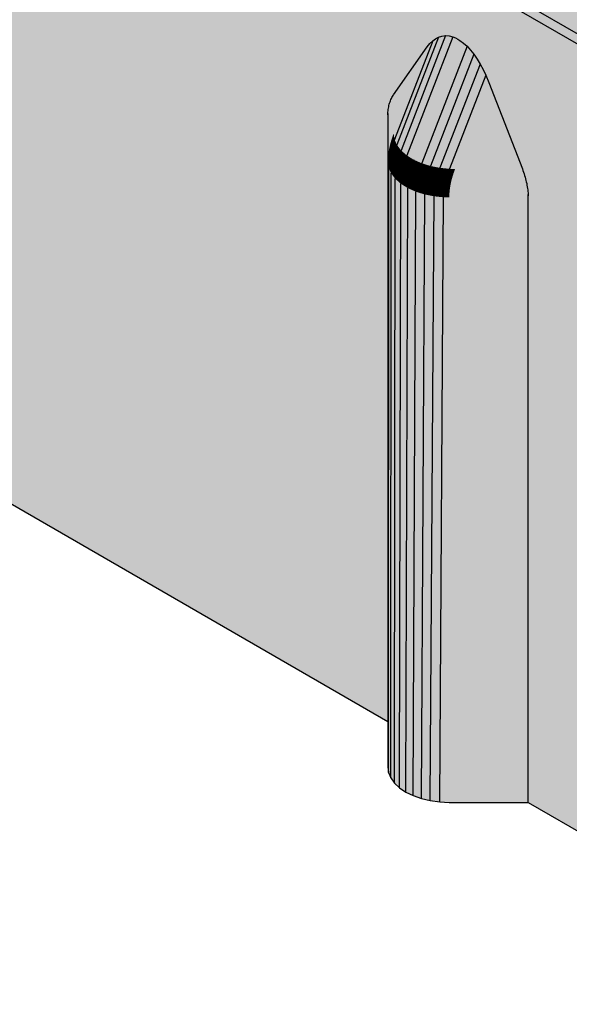
# Model space of a CAD drawing. Units: metres. Extents: x -0.12 to 2.62, y -0.55 to 1.51.
# Drawn here: x 2.23 to 2.27, y -0.14 to -0.06 of the extents above; entities that cross this region are included whole.
import ezdxf

# ---------------------------------------------------------------- set-up
doc = ezdxf.new("R2010")
doc.units = ezdxf.units.M
doc.linetypes.add('AUSGEZOGEN', pattern=[0])
doc.layers.add('Standard', color=7, linetype='AUSGEZOGEN', lineweight=13)

msp = doc.modelspace()

# ---------------------------------------------------------------- hatches: boundary and pattern name
at = {"layer": 'Standard', "linetype": 'AUSGEZOGEN', "lineweight": 35, "transparency": 33554687}
h = msp.add_hatch(color=8, dxfattribs=at)
h.paths.add_polyline_path([(2.297902, -0.075975), (2.29857, -0.076298), (2.299325, -0.07655), (2.300144, -0.076722), (2.301002, -0.076809), (2.301874, -0.076809), (2.302732, -0.076722), (2.303551, -0.07655), (2.304306, -0.076298), (2.304973, -0.075975), (2.399726, -0.021269), (2.400286, -0.020884), (2.400722, -0.020448), (2.40102, -0.019975), (2.401171, -0.01948), (2.401171, -0.018977), (2.40102, -0.018481), (2.400722, -0.018008), (2.400286, -0.017572), (2.399726, -0.017187), (2.269618, 0.057931), (2.26895, 0.058254), (2.268195, 0.058506), (2.267377, 0.058678), (2.266518, 0.058765), (2.265647, 0.058765), (2.264788, 0.058678), (2.263969, 0.058506), (2.263214, 0.058254), (2.262547, 0.057931), (2.167795, 0.003226), (2.167234, 0.00284), (2.166799, 0.002404), (2.1665, 0.001931), (2.166349, 0.001436), (2.166349, 0.000933), (2.1665, 0.000437), (2.166799, -0.000036), (2.167234, -0.000471), (2.167795, -0.000857)])
h.paths.add_polyline_path([(2.304228, -0.07556), (2.30369, -0.075785), (2.303138, -0.075962), (2.302577, -0.076089), (2.302009, -0.076166), (2.301438, -0.076191), (2.300866, -0.076166), (2.300298, -0.076089), (2.299737, -0.075962), (2.299185, -0.075785), (2.298647, -0.07556), (2.298125, -0.075287), (2.168986, -0.000728), (2.168513, -0.000427), (2.168123, -0.000116), (2.167816, 0.000202), (2.167596, 0.000526), (2.167464, 0.000854), (2.167419, 0.001184), (2.167464, 0.001514), (2.167596, 0.001842), (2.167816, 0.002166), (2.168123, 0.002485), (2.168513, 0.002796), (2.168986, 0.003097), (2.262769, 0.057243), (2.263292, 0.057516), (2.26383, 0.057741), (2.264382, 0.057918), (2.264943, 0.058045), (2.265511, 0.058122), (2.266082, 0.058147), (2.266654, 0.058122), (2.267222, 0.058045), (2.267783, 0.057918), (2.268335, 0.057741), (2.268873, 0.057516), (2.269395, 0.057243), (2.398534, -0.017315), (2.399007, -0.017617), (2.399397, -0.017928), (2.399704, -0.018246), (2.399924, -0.01857), (2.400056, -0.018898), (2.400101, -0.019228), (2.400056, -0.019558), (2.399924, -0.019886), (2.399704, -0.02021), (2.399397, -0.020528), (2.399007, -0.020839), (2.398534, -0.021141), (2.304751, -0.075287)], flags=16)
for points in [[(2.298125, -0.075287), (2.298125, -0.072347), (2.171815, 0.000578), (2.168986, -0.000728)], [(2.297902, -0.139988), (2.297902, -0.075975), (2.167795, -0.000857), (2.167795, -0.005617), (2.223047, -0.037517), (2.223607, -0.037902), (2.224043, -0.038338), (2.224341, -0.038811), (2.224492, -0.039306), (2.224492, -0.03981), (2.224492, -0.097605), (2.258042, -0.116975), (2.258042, -0.071469), (2.258042, -0.067766), (2.258043, -0.067647), (2.258048, -0.067532), (2.258055, -0.067418), (2.258066, -0.067306), (2.258079, -0.067196), (2.258095, -0.067088), (2.258115, -0.066983), (2.258137, -0.06688), (2.258162, -0.066779), (2.25819, -0.066681), (2.258221, -0.066586), (2.258255, -0.066493), (2.258292, -0.066403), (2.258331, -0.066316), (2.258373, -0.066232), (2.258418, -0.066151), (2.258465, -0.066073), (2.258516, -0.065998), (2.261249, -0.062109), (2.261461, -0.061841), (2.261698, -0.061609), (2.261924, -0.061443), (2.262173, -0.061313), (2.262444, -0.061228), (2.262738, -0.061193), (2.263026, -0.061214), (2.263326, -0.061288), (2.263536, -0.061372), (2.263749, -0.061482), (2.26391, -0.061582), (2.264202, -0.061802), (2.264488, -0.062065), (2.264771, -0.062374), (2.265039, -0.062714), (2.265305, -0.063102), (2.265549, -0.063506), (2.265789, -0.063956), (2.266007, -0.064415), (2.266249, -0.064996), (2.268982, -0.072041), (2.269033, -0.072174), (2.26908, -0.072307), (2.269125, -0.072439), (2.269167, -0.072572), (2.269206, -0.072705), (2.269243, -0.072837), (2.269277, -0.072968), (2.269307, -0.073099), (2.269336, -0.07323), (2.269361, -0.073359), (2.269383, -0.073488), (2.269402, -0.073616), (2.269419, -0.073743), (2.269432, -0.073868), (2.269443, -0.073992), (2.26945, -0.074115), (2.269456, -0.074236), (2.269456, -0.074356), (2.269456, -0.123565), (2.275712, -0.127176), (2.275712, -0.08168), (2.275712, -0.077977), (2.275713, -0.077858), (2.275718, -0.077743), (2.275725, -0.077629), (2.275736, -0.077516), (2.275749, -0.077406), (2.275766, -0.077299), (2.275785, -0.077193), (2.275807, -0.07709), (2.275832, -0.07699), (2.27586, -0.076891), (2.275891, -0.076796), (2.275925, -0.076703), (2.275962, -0.076614), (2.276001, -0.076527), (2.276043, -0.076443), (2.276088, -0.076362), (2.276135, -0.076284), (2.276186, -0.076209), (2.278919, -0.07232), (2.279131, -0.072051), (2.279368, -0.071819), (2.279594, -0.071654), (2.279843, -0.071524), (2.280114, -0.071438), (2.280408, -0.071404), (2.280696, -0.071424), (2.280996, -0.071499), (2.281206, -0.071582), (2.281419, -0.071692), (2.28158, -0.071792), (2.281872, -0.072012), (2.282158, -0.072275), (2.282441, -0.072585), (2.282709, -0.072924), (2.282975, -0.073312), (2.283219, -0.073717), (2.283459, -0.074167), (2.283677, -0.074626), (2.283919, -0.075207), (2.286652, -0.082252), (2.286703, -0.082385), (2.28675, -0.082517), (2.286795, -0.08265), (2.286837, -0.082783), (2.286876, -0.082915), (2.286913, -0.083047), (2.286947, -0.083179), (2.286978, -0.08331), (2.287006, -0.08344), (2.287031, -0.08357), (2.287053, -0.083699), (2.287072, -0.083827), (2.287089, -0.083953), (2.287102, -0.084079), (2.287113, -0.084203), (2.28712, -0.084326), (2.287126, -0.084447), (2.287126, -0.084567), (2.287126, -0.133766)]]:
    msp.add_hatch(color=8, dxfattribs=at).paths.add_polyline_path(points)
at = {"layer": 'Standard', "linetype": 'AUSGEZOGEN', "lineweight": 13, "transparency": 33554687}
for points in [[(2.258585, -0.069633), (2.261698, -0.061609), (2.261461, -0.061841)], [(2.261698, -0.061609), (2.258585, -0.069633), (2.258775, -0.070072)], [(2.258775, -0.070072), (2.262173, -0.061313), (2.261924, -0.061443)], [(2.262173, -0.061313), (2.258775, -0.070072), (2.259117, -0.070527)], [(2.258775, -0.070072), (2.261924, -0.061443), (2.261698, -0.061609)], [(2.259117, -0.070527), (2.262738, -0.061193), (2.262444, -0.061228)], [(2.262738, -0.061193), (2.259117, -0.070527), (2.259582, -0.070937)], [(2.259117, -0.070527), (2.262444, -0.061228), (2.262173, -0.061313)], [(2.259582, -0.070937), (2.263026, -0.061214), (2.262738, -0.061193)], [(2.259582, -0.070937), (2.263326, -0.061288), (2.263026, -0.061214)], [(2.263326, -0.061288), (2.259582, -0.070937), (2.260144, -0.071286)], [(2.260144, -0.071286), (2.263536, -0.061372), (2.263326, -0.061288)], [(2.260144, -0.071286), (2.263749, -0.061482), (2.263536, -0.061372)], [(2.260144, -0.071286), (2.26391, -0.061582), (2.263749, -0.061482)], [(2.264202, -0.061802), (2.26391, -0.061582), (2.260144, -0.071286)], [(2.258516, -0.065998), (2.258516, -0.069154), (2.261249, -0.062109)], [(2.261249, -0.062109), (2.258516, -0.069154), (2.258585, -0.069633)], [(2.258585, -0.069633), (2.261461, -0.061841), (2.261249, -0.062109)], [(2.264488, -0.062065), (2.264202, -0.061802), (2.260144, -0.071286)], [(2.260144, -0.071286), (2.260797, -0.071577), (2.264488, -0.062065)], [(2.264771, -0.062374), (2.264488, -0.062065), (2.260797, -0.071577)], [(2.265039, -0.062714), (2.264771, -0.062374), (2.260797, -0.071577)], [(2.260797, -0.071577), (2.261513, -0.0718), (2.265039, -0.062714)], [(2.265305, -0.063102), (2.265039, -0.062714), (2.261513, -0.0718)], [(2.265549, -0.063506), (2.265305, -0.063102), (2.261513, -0.0718)], [(2.261513, -0.0718), (2.262272, -0.071951), (2.265549, -0.063506)], [(2.265789, -0.063956), (2.265549, -0.063506), (2.262272, -0.071951)], [(2.266007, -0.064415), (2.265789, -0.063956), (2.262272, -0.071951)], [(2.262272, -0.071951), (2.263053, -0.072029), (2.266007, -0.064415)], [(2.266007, -0.064415), (2.263053, -0.072029), (2.263516, -0.072041), (2.266249, -0.064996)], [(2.266249, -0.064996), (2.263516, -0.072041), (2.268982, -0.072041)], [(2.258255, -0.066493), (2.258255, -0.06995), (2.258292, -0.069818), (2.258292, -0.066403)], [(2.258292, -0.066403), (2.258292, -0.069818), (2.258331, -0.069685), (2.258331, -0.066316)], [(2.258331, -0.066316), (2.258331, -0.069685), (2.258373, -0.069553), (2.258373, -0.066232)], [(2.258373, -0.066232), (2.258373, -0.069553), (2.258418, -0.06942), (2.258418, -0.066151)], [(2.258418, -0.066151), (2.258418, -0.06942), (2.258465, -0.069287), (2.258465, -0.066073)], [(2.258465, -0.066073), (2.258465, -0.069287), (2.258516, -0.069154), (2.258516, -0.065998)], [(2.258066, -0.067306), (2.258066, -0.070982), (2.258079, -0.070856), (2.258079, -0.067196)], [(2.258079, -0.067196), (2.258079, -0.070856), (2.258095, -0.070729), (2.258095, -0.067088)], [(2.258095, -0.067088), (2.258095, -0.070729), (2.258115, -0.070602), (2.258115, -0.066983)], [(2.258115, -0.066983), (2.258115, -0.070602), (2.258137, -0.070473), (2.258137, -0.06688)], [(2.258137, -0.06688), (2.258137, -0.070473), (2.258162, -0.070343), (2.258162, -0.066779)], [(2.258162, -0.066779), (2.258162, -0.070343), (2.25819, -0.070213), (2.25819, -0.066681)], [(2.25819, -0.066681), (2.25819, -0.070213), (2.258221, -0.070081), (2.258221, -0.066586)], [(2.258221, -0.066586), (2.258221, -0.070081), (2.258255, -0.06995), (2.258255, -0.066493)], [(2.258043, -0.07135), (2.258043, -0.067647), (2.258042, -0.067766), (2.258042, -0.071469)], [(2.258043, -0.067647), (2.258043, -0.07135), (2.258048, -0.071228), (2.258048, -0.067532)], [(2.258048, -0.067532), (2.258048, -0.071228), (2.258055, -0.071106), (2.258055, -0.067418)], [(2.258055, -0.067418), (2.258055, -0.071106), (2.258066, -0.070982), (2.258066, -0.067306)], [(2.2584, -0.070164), (2.258442, -0.070031), (2.258373, -0.069553), (2.258331, -0.069685)], [(2.258442, -0.070031), (2.258487, -0.069899), (2.258418, -0.06942), (2.258373, -0.069553)], [(2.258487, -0.069899), (2.258535, -0.069766), (2.258465, -0.069287), (2.258418, -0.06942)], [(2.258535, -0.069766), (2.258585, -0.069633), (2.258516, -0.069154), (2.258465, -0.069287)], [(2.258724, -0.070204), (2.258775, -0.070072), (2.258585, -0.069633), (2.258535, -0.069766)], [(2.258184, -0.07108), (2.258206, -0.070952), (2.258137, -0.070473), (2.258115, -0.070602)], [(2.258206, -0.070952), (2.258232, -0.070822), (2.258162, -0.070343), (2.258137, -0.070473)], [(2.258232, -0.070822), (2.25826, -0.070691), (2.25819, -0.070213), (2.258162, -0.070343)], [(2.25826, -0.070691), (2.258291, -0.07056), (2.258221, -0.070081), (2.25819, -0.070213)], [(2.258291, -0.07056), (2.258324, -0.070429), (2.258255, -0.06995), (2.258221, -0.070081)], [(2.258324, -0.070429), (2.258361, -0.070297), (2.258292, -0.069818), (2.258255, -0.06995)], [(2.25848, -0.070999), (2.258514, -0.070867), (2.258324, -0.070429), (2.258291, -0.07056)], [(2.258361, -0.070297), (2.2584, -0.070164), (2.258331, -0.069685), (2.258292, -0.069818)], [(2.258514, -0.070867), (2.258551, -0.070735), (2.258361, -0.070297), (2.258324, -0.070429)], [(2.258551, -0.070735), (2.25859, -0.070603), (2.2584, -0.070164), (2.258361, -0.070297)], [(2.25859, -0.070603), (2.258632, -0.07047), (2.258442, -0.070031), (2.2584, -0.070164)], [(2.258632, -0.07047), (2.258677, -0.070337), (2.258487, -0.069899), (2.258442, -0.070031)], [(2.258677, -0.070337), (2.258724, -0.070204), (2.258535, -0.069766), (2.258487, -0.069899)], [(2.258932, -0.071058), (2.258974, -0.070925), (2.258632, -0.07047), (2.25859, -0.070603)], [(2.258974, -0.070925), (2.259019, -0.070792), (2.258677, -0.070337), (2.258632, -0.07047)], [(2.259019, -0.070792), (2.259067, -0.07066), (2.258724, -0.070204), (2.258677, -0.070337)], [(2.259067, -0.07066), (2.259117, -0.070527), (2.258775, -0.070072), (2.258724, -0.070204)], [(2.258113, -0.071828), (2.258117, -0.071707), (2.258048, -0.071228), (2.258043, -0.07135)], [(2.258117, -0.071707), (2.258125, -0.071584), (2.258055, -0.071106), (2.258048, -0.071228)], [(2.258125, -0.071584), (2.258135, -0.07146), (2.258066, -0.070982), (2.258055, -0.071106)], [(2.258135, -0.07146), (2.258148, -0.071335), (2.258079, -0.070856), (2.258066, -0.070982)], [(2.258148, -0.071335), (2.258165, -0.071208), (2.258095, -0.070729), (2.258079, -0.070856)], [(2.258165, -0.071208), (2.258184, -0.07108), (2.258115, -0.070602), (2.258095, -0.070729)], [(2.258338, -0.071773), (2.258355, -0.071647), (2.258165, -0.071208), (2.258148, -0.071335)], [(2.258355, -0.071647), (2.258374, -0.071519), (2.258184, -0.07108), (2.258165, -0.071208)], [(2.258374, -0.071519), (2.258396, -0.07139), (2.258206, -0.070952), (2.258184, -0.07108)], [(2.258396, -0.07139), (2.258421, -0.07126), (2.258232, -0.070822), (2.258206, -0.070952)], [(2.258421, -0.07126), (2.258449, -0.07113), (2.25826, -0.070691), (2.258232, -0.070822)], [(2.258449, -0.07113), (2.25848, -0.070999), (2.258291, -0.07056), (2.25826, -0.070691)], [(2.258738, -0.071845), (2.258764, -0.071716), (2.258421, -0.07126), (2.258396, -0.07139)], [(2.258764, -0.071716), (2.258792, -0.071585), (2.258449, -0.07113), (2.258421, -0.07126)], [(2.258792, -0.071585), (2.258823, -0.071454), (2.25848, -0.070999), (2.258449, -0.07113)], [(2.258823, -0.071454), (2.258856, -0.071322), (2.258514, -0.070867), (2.25848, -0.070999)], [(2.258856, -0.071322), (2.258893, -0.07119), (2.258551, -0.070735), (2.258514, -0.070867)], [(2.258893, -0.07119), (2.258932, -0.071058), (2.25859, -0.070603), (2.258551, -0.070735)], [(2.259322, -0.071732), (2.259358, -0.0716), (2.258893, -0.07119), (2.258856, -0.071322)], [(2.259358, -0.0716), (2.259398, -0.071468), (2.258932, -0.071058), (2.258893, -0.07119)], [(2.259398, -0.071468), (2.25944, -0.071335), (2.258974, -0.070925), (2.258932, -0.071058)], [(2.25944, -0.071335), (2.259485, -0.071202), (2.259019, -0.070792), (2.258974, -0.070925)], [(2.259485, -0.071202), (2.259532, -0.07107), (2.259067, -0.07066), (2.259019, -0.070792)], [(2.259532, -0.07107), (2.259582, -0.070937), (2.259117, -0.070527), (2.259067, -0.07066)], [(2.260002, -0.071685), (2.260047, -0.071552), (2.259485, -0.071202), (2.25944, -0.071335)], [(2.260047, -0.071552), (2.260094, -0.071419), (2.259532, -0.07107), (2.259485, -0.071202)], [(2.260094, -0.071419), (2.260144, -0.071286), (2.259582, -0.070937), (2.259532, -0.07107)], [(2.258113, -0.071828), (2.258043, -0.07135), (2.258042, -0.071469), (2.258111, -0.071948)], [(2.258042, -0.120678), (2.258103, -0.121129), (2.258111, -0.071948), (2.258076, -0.071709), (2.258042, -0.071469)], [(2.258103, -0.121129), (2.258287, -0.12157), (2.258301, -0.072386), (2.258206, -0.072167), (2.258111, -0.071948)], [(2.258302, -0.072267), (2.258113, -0.071828), (2.258111, -0.071948), (2.258301, -0.072386)], [(2.258302, -0.072267), (2.258307, -0.072146), (2.258117, -0.071707), (2.258113, -0.071828)], [(2.258307, -0.072146), (2.258314, -0.072023), (2.258125, -0.071584), (2.258117, -0.071707)], [(2.258314, -0.072023), (2.258325, -0.071899), (2.258135, -0.07146), (2.258125, -0.071584)], [(2.258325, -0.071899), (2.258338, -0.071773), (2.258148, -0.071335), (2.258135, -0.07146)], [(2.258649, -0.072601), (2.258657, -0.072478), (2.258314, -0.072023), (2.258307, -0.072146)], [(2.258657, -0.072478), (2.258667, -0.072354), (2.258325, -0.071899), (2.258314, -0.072023)], [(2.258667, -0.072354), (2.25868, -0.072229), (2.258338, -0.071773), (2.258325, -0.071899)], [(2.25868, -0.072229), (2.258697, -0.072102), (2.258355, -0.071647), (2.258338, -0.071773)], [(2.258697, -0.072102), (2.258716, -0.071974), (2.258374, -0.071519), (2.258355, -0.071647)], [(2.258716, -0.071974), (2.258738, -0.071845), (2.258396, -0.07139), (2.258374, -0.071519)], [(2.259162, -0.072512), (2.259182, -0.072384), (2.258716, -0.071974), (2.258697, -0.072102)], [(2.259182, -0.072384), (2.259204, -0.072255), (2.258738, -0.071845), (2.258716, -0.071974)], [(2.259204, -0.072255), (2.259229, -0.072125), (2.258764, -0.071716), (2.258738, -0.071845)], [(2.259229, -0.072125), (2.259257, -0.071995), (2.258792, -0.071585), (2.258764, -0.071716)], [(2.259257, -0.071995), (2.259288, -0.071864), (2.258823, -0.071454), (2.258792, -0.071585)], [(2.259288, -0.071864), (2.259322, -0.071732), (2.258856, -0.071322), (2.258823, -0.071454)], [(2.259791, -0.072475), (2.259819, -0.072345), (2.259257, -0.071995), (2.259229, -0.072125)], [(2.259819, -0.072345), (2.25985, -0.072213), (2.259288, -0.071864), (2.259257, -0.071995)], [(2.25985, -0.072213), (2.259884, -0.072082), (2.259322, -0.071732), (2.259288, -0.071864)], [(2.259884, -0.072082), (2.25992, -0.07195), (2.259358, -0.0716), (2.259322, -0.071732)], [(2.25992, -0.07195), (2.25996, -0.071817), (2.259398, -0.071468), (2.259358, -0.0716)], [(2.25996, -0.071817), (2.260002, -0.071685), (2.25944, -0.071335), (2.259398, -0.071468)], [(2.260537, -0.072373), (2.260573, -0.072241), (2.25992, -0.07195), (2.259884, -0.072082)], [(2.260573, -0.072241), (2.260612, -0.072108), (2.25996, -0.071817), (2.25992, -0.07195)], [(2.260612, -0.072108), (2.260655, -0.071975), (2.260002, -0.071685), (2.25996, -0.071817)], [(2.260655, -0.071975), (2.260699, -0.071843), (2.260047, -0.071552), (2.260002, -0.071685)], [(2.260699, -0.071843), (2.260747, -0.07171), (2.260094, -0.071419), (2.260047, -0.071552)], [(2.260747, -0.07171), (2.260797, -0.071577), (2.260144, -0.071286), (2.260094, -0.071419)], [(2.261329, -0.072331), (2.261371, -0.072198), (2.260655, -0.071975), (2.260612, -0.072108)], [(2.261371, -0.072198), (2.261416, -0.072065), (2.260699, -0.071843), (2.260655, -0.071975)], [(2.261416, -0.072065), (2.261463, -0.071932), (2.260747, -0.07171), (2.260699, -0.071843)], [(2.261463, -0.071932), (2.261513, -0.0718), (2.260797, -0.071577), (2.260747, -0.07171)], [(2.26213, -0.072349), (2.262175, -0.072216), (2.261416, -0.072065), (2.261371, -0.072198)], [(2.262175, -0.072216), (2.262222, -0.072083), (2.261463, -0.071932), (2.261416, -0.072065)], [(2.262222, -0.072083), (2.262272, -0.071951), (2.261513, -0.0718), (2.261463, -0.071932)], [(2.263003, -0.072161), (2.263053, -0.072029), (2.262272, -0.071951), (2.262222, -0.072083)], [(2.263465, -0.072174), (2.263516, -0.072041), (2.263053, -0.072029), (2.263003, -0.072161)], [(2.268982, -0.072041), (2.263516, -0.072041), (2.263465, -0.072174), (2.269033, -0.072174)], [(2.258301, -0.072386), (2.258287, -0.12157), (2.258587, -0.121988)], [(2.258645, -0.072722), (2.258302, -0.072267), (2.258301, -0.072386), (2.258643, -0.072842)], [(2.258587, -0.121988), (2.258643, -0.072842), (2.258301, -0.072386)], [(2.258645, -0.072722), (2.258649, -0.072601), (2.258307, -0.072146), (2.258302, -0.072267)], [(2.258643, -0.072842), (2.258587, -0.121988), (2.258997, -0.122375)], [(2.25911, -0.073132), (2.258645, -0.072722), (2.258643, -0.072842), (2.259109, -0.073252)], [(2.258997, -0.122375), (2.259109, -0.073252), (2.258643, -0.072842)], [(2.25911, -0.073132), (2.259115, -0.073011), (2.258649, -0.072601), (2.258645, -0.072722)], [(2.259115, -0.073011), (2.259122, -0.072888), (2.258657, -0.072478), (2.258649, -0.072601)], [(2.259122, -0.072888), (2.259133, -0.072764), (2.258667, -0.072354), (2.258657, -0.072478)], [(2.259133, -0.072764), (2.259146, -0.072638), (2.25868, -0.072229), (2.258667, -0.072354)], [(2.259146, -0.072638), (2.259162, -0.072512), (2.258697, -0.072102), (2.25868, -0.072229)], [(2.259684, -0.073238), (2.259695, -0.073113), (2.259133, -0.072764), (2.259122, -0.072888)], [(2.259695, -0.073113), (2.259708, -0.072988), (2.259146, -0.072638), (2.259133, -0.072764)], [(2.259708, -0.072988), (2.259724, -0.072861), (2.259162, -0.072512), (2.259146, -0.072638)], [(2.259724, -0.072861), (2.259744, -0.072733), (2.259182, -0.072384), (2.259162, -0.072512)], [(2.259744, -0.072733), (2.259766, -0.072605), (2.259204, -0.072255), (2.259182, -0.072384)], [(2.259766, -0.072605), (2.259791, -0.072475), (2.259229, -0.072125), (2.259204, -0.072255)], [(2.260361, -0.073279), (2.260377, -0.073152), (2.259724, -0.072861), (2.259708, -0.072988)], [(2.260377, -0.073152), (2.260396, -0.073024), (2.259744, -0.072733), (2.259724, -0.072861)], [(2.260396, -0.073024), (2.260419, -0.072896), (2.259766, -0.072605), (2.259744, -0.072733)], [(2.260419, -0.072896), (2.260444, -0.072766), (2.259791, -0.072475), (2.259766, -0.072605)], [(2.260444, -0.072766), (2.260472, -0.072635), (2.259819, -0.072345), (2.259791, -0.072475)], [(2.260472, -0.072635), (2.260503, -0.072504), (2.25985, -0.072213), (2.259819, -0.072345)], [(2.260503, -0.072504), (2.260537, -0.072373), (2.259884, -0.072082), (2.25985, -0.072213)], [(2.261135, -0.073118), (2.26116, -0.072988), (2.260444, -0.072766), (2.260419, -0.072896)], [(2.26116, -0.072988), (2.261188, -0.072858), (2.260472, -0.072635), (2.260444, -0.072766)], [(2.261188, -0.072858), (2.261219, -0.072727), (2.260503, -0.072504), (2.260472, -0.072635)], [(2.261219, -0.072727), (2.261253, -0.072595), (2.260537, -0.072373), (2.260503, -0.072504)], [(2.261253, -0.072595), (2.26129, -0.072463), (2.260573, -0.072241), (2.260537, -0.072373)], [(2.26129, -0.072463), (2.261329, -0.072331), (2.260612, -0.072108), (2.260573, -0.072241)], [(2.261919, -0.073139), (2.261947, -0.073009), (2.261188, -0.072858), (2.26116, -0.072988)], [(2.261947, -0.073009), (2.261978, -0.072878), (2.261219, -0.072727), (2.261188, -0.072858)], [(2.261978, -0.072878), (2.262012, -0.072746), (2.261253, -0.072595), (2.261219, -0.072727)], [(2.262012, -0.072746), (2.262049, -0.072614), (2.26129, -0.072463), (2.261253, -0.072595)], [(2.262049, -0.072614), (2.262088, -0.072481), (2.261329, -0.072331), (2.26129, -0.072463)], [(2.262088, -0.072481), (2.26213, -0.072349), (2.261371, -0.072198), (2.261329, -0.072331)], [(2.262728, -0.073087), (2.262759, -0.072956), (2.261978, -0.072878), (2.261947, -0.073009)], [(2.262759, -0.072956), (2.262792, -0.072824), (2.262012, -0.072746), (2.261978, -0.072878)], [(2.262792, -0.072824), (2.262829, -0.072692), (2.262049, -0.072614), (2.262012, -0.072746)], [(2.262829, -0.072692), (2.262868, -0.07256), (2.262088, -0.072481), (2.262049, -0.072614)], [(2.262868, -0.07256), (2.26291, -0.072427), (2.26213, -0.072349), (2.262088, -0.072481)], [(2.26291, -0.072427), (2.262955, -0.072294), (2.262175, -0.072216), (2.26213, -0.072349)], [(2.262955, -0.072294), (2.263003, -0.072161), (2.262222, -0.072083), (2.262175, -0.072216)], [(2.263221, -0.072968), (2.263255, -0.072837), (2.262792, -0.072824), (2.262759, -0.072956)], [(2.263255, -0.072837), (2.263292, -0.072705), (2.262829, -0.072692), (2.262792, -0.072824)], [(2.263292, -0.072705), (2.263331, -0.072572), (2.262868, -0.07256), (2.262829, -0.072692)], [(2.263331, -0.072572), (2.263373, -0.072439), (2.26291, -0.072427), (2.262868, -0.07256)], [(2.263373, -0.072439), (2.263418, -0.072307), (2.262955, -0.072294), (2.26291, -0.072427)], [(2.263418, -0.072307), (2.263465, -0.072174), (2.263003, -0.072161), (2.262955, -0.072294)], [(2.269243, -0.072837), (2.263255, -0.072837), (2.263221, -0.072968), (2.269277, -0.072968)], [(2.269206, -0.072705), (2.263292, -0.072705), (2.263255, -0.072837), (2.269243, -0.072837)], [(2.269167, -0.072572), (2.263331, -0.072572), (2.263292, -0.072705), (2.269206, -0.072705)], [(2.269125, -0.072439), (2.263373, -0.072439), (2.263331, -0.072572), (2.269167, -0.072572)], [(2.26908, -0.072307), (2.263418, -0.072307), (2.263373, -0.072439), (2.269125, -0.072439)], [(2.269033, -0.072174), (2.263465, -0.072174), (2.263418, -0.072307), (2.26908, -0.072307)], [(2.259109, -0.073252), (2.258997, -0.122375), (2.259506, -0.122719)], [(2.259672, -0.073482), (2.25911, -0.073132), (2.259109, -0.073252), (2.259671, -0.073601)], [(2.259506, -0.122719), (2.259671, -0.073601), (2.259109, -0.073252)], [(2.259672, -0.073482), (2.259677, -0.07336), (2.259115, -0.073011), (2.25911, -0.073132)], [(2.259677, -0.07336), (2.259684, -0.073238), (2.259122, -0.072888), (2.259115, -0.073011)], [(2.259671, -0.073601), (2.259506, -0.122719), (2.260103, -0.123013)], [(2.260325, -0.073772), (2.259672, -0.073482), (2.259671, -0.073601), (2.260323, -0.073892)], [(2.260103, -0.123013), (2.260323, -0.073892), (2.259671, -0.073601)], [(2.260325, -0.073772), (2.260329, -0.073651), (2.259677, -0.07336), (2.259672, -0.073482)], [(2.260329, -0.073651), (2.260337, -0.073528), (2.259684, -0.073238), (2.259677, -0.07336)], [(2.260337, -0.073528), (2.260347, -0.073404), (2.259695, -0.073113), (2.259684, -0.073238)], [(2.260347, -0.073404), (2.260361, -0.073279), (2.259708, -0.072988), (2.259695, -0.073113)], [(2.261041, -0.073995), (2.261046, -0.073874), (2.260329, -0.073651), (2.260325, -0.073772)], [(2.261046, -0.073874), (2.261053, -0.073751), (2.260337, -0.073528), (2.260329, -0.073651)], [(2.261053, -0.073751), (2.261064, -0.073627), (2.260347, -0.073404), (2.260337, -0.073528)], [(2.261064, -0.073627), (2.261077, -0.073501), (2.260361, -0.073279), (2.260347, -0.073404)], [(2.261077, -0.073501), (2.261094, -0.073375), (2.260377, -0.073152), (2.260361, -0.073279)], [(2.261094, -0.073375), (2.261113, -0.073247), (2.260396, -0.073024), (2.260377, -0.073152)], [(2.261113, -0.073247), (2.261135, -0.073118), (2.260419, -0.072896), (2.260396, -0.073024)], [(2.261812, -0.073902), (2.261823, -0.073778), (2.261064, -0.073627), (2.261053, -0.073751)], [(2.261823, -0.073778), (2.261836, -0.073652), (2.261077, -0.073501), (2.261064, -0.073627)], [(2.261836, -0.073652), (2.261852, -0.073525), (2.261094, -0.073375), (2.261077, -0.073501)], [(2.261852, -0.073525), (2.261872, -0.073398), (2.261113, -0.073247), (2.261094, -0.073375)], [(2.261872, -0.073398), (2.261894, -0.073269), (2.261135, -0.073118), (2.261113, -0.073247)], [(2.261894, -0.073269), (2.261919, -0.073139), (2.26116, -0.072988), (2.261135, -0.073118)], [(2.262603, -0.073856), (2.262617, -0.07373), (2.261836, -0.073652), (2.261823, -0.073778)], [(2.262617, -0.07373), (2.262633, -0.073604), (2.261852, -0.073525), (2.261836, -0.073652)], [(2.262633, -0.073604), (2.262652, -0.073476), (2.261872, -0.073398), (2.261852, -0.073525)], [(2.262652, -0.073476), (2.262674, -0.073347), (2.261894, -0.073269), (2.261872, -0.073398)], [(2.262674, -0.073347), (2.2627, -0.073217), (2.261919, -0.073139), (2.261894, -0.073269)], [(2.2627, -0.073217), (2.262728, -0.073087), (2.261947, -0.073009), (2.261919, -0.073139)], [(2.263079, -0.073743), (2.263095, -0.073616), (2.262633, -0.073604), (2.262617, -0.07373)], [(2.263095, -0.073616), (2.263115, -0.073488), (2.262652, -0.073476), (2.262633, -0.073604)], [(2.263115, -0.073488), (2.263137, -0.073359), (2.262674, -0.073347), (2.262652, -0.073476)], [(2.263137, -0.073359), (2.263162, -0.07323), (2.2627, -0.073217), (2.262674, -0.073347)], [(2.263162, -0.07323), (2.26319, -0.073099), (2.262728, -0.073087), (2.2627, -0.073217)], [(2.26319, -0.073099), (2.263221, -0.072968), (2.262759, -0.072956), (2.262728, -0.073087)], [(2.269402, -0.073616), (2.263095, -0.073616), (2.263079, -0.073743), (2.269419, -0.073743)], [(2.269383, -0.073488), (2.263115, -0.073488), (2.263095, -0.073616), (2.269402, -0.073616)], [(2.269361, -0.073359), (2.263137, -0.073359), (2.263115, -0.073488), (2.269383, -0.073488)], [(2.269336, -0.07323), (2.263162, -0.07323), (2.263137, -0.073359), (2.269361, -0.073359)], [(2.269307, -0.073099), (2.26319, -0.073099), (2.263162, -0.07323), (2.269336, -0.07323)], [(2.269277, -0.072968), (2.263221, -0.072968), (2.26319, -0.073099), (2.269307, -0.073099)], [(2.260323, -0.073892), (2.260103, -0.123013), (2.260772, -0.12325)], [(2.261041, -0.073995), (2.260325, -0.073772), (2.260323, -0.073892), (2.26104, -0.074115)], [(2.260772, -0.12325), (2.26104, -0.074115), (2.260323, -0.073892)], [(2.26104, -0.074115), (2.260772, -0.12325), (2.261497, -0.123423)], [(2.2618, -0.074146), (2.261041, -0.073995), (2.26104, -0.074115), (2.261799, -0.074265)], [(2.261497, -0.123423), (2.261799, -0.074265), (2.26104, -0.074115)], [(2.2618, -0.074146), (2.261805, -0.074025), (2.261046, -0.073874), (2.261041, -0.073995)], [(2.261805, -0.074025), (2.261812, -0.073902), (2.261053, -0.073751), (2.261046, -0.073874)], [(2.261799, -0.074265), (2.261497, -0.123423), (2.26226, -0.123529)], [(2.262581, -0.074224), (2.2618, -0.074146), (2.261799, -0.074265), (2.262579, -0.074344)], [(2.26226, -0.123529), (2.262579, -0.074344), (2.261799, -0.074265)], [(2.262581, -0.074224), (2.262585, -0.074103), (2.261805, -0.074025), (2.2618, -0.074146)], [(2.262585, -0.074103), (2.262593, -0.07398), (2.261812, -0.073902), (2.261805, -0.074025)], [(2.262593, -0.07398), (2.262603, -0.073856), (2.261823, -0.073778), (2.261812, -0.073902)], [(2.262579, -0.074344), (2.26226, -0.123529), (2.263042, -0.123565)], [(2.263042, -0.074356), (2.263043, -0.074236), (2.262581, -0.074224), (2.262579, -0.074344)], [(2.263042, -0.123565), (2.263042, -0.074356), (2.262579, -0.074344)], [(2.263043, -0.074236), (2.263048, -0.074115), (2.262585, -0.074103), (2.262581, -0.074224)], [(2.263048, -0.074115), (2.263055, -0.073992), (2.262593, -0.07398), (2.262585, -0.074103)], [(2.263055, -0.073992), (2.263066, -0.073868), (2.262603, -0.073856), (2.262593, -0.07398)], [(2.263066, -0.073868), (2.263079, -0.073743), (2.262617, -0.07373), (2.262603, -0.073856)], [(2.269456, -0.074356), (2.269456, -0.074236), (2.263043, -0.074236), (2.263042, -0.074356)], [(2.269456, -0.123565), (2.269456, -0.074356), (2.263042, -0.074356), (2.263042, -0.123565)], [(2.26945, -0.074115), (2.263048, -0.074115), (2.263043, -0.074236), (2.269456, -0.074236)], [(2.269443, -0.073992), (2.263055, -0.073992), (2.263048, -0.074115), (2.26945, -0.074115)], [(2.269432, -0.073868), (2.263066, -0.073868), (2.263055, -0.073992), (2.269443, -0.073992)], [(2.269419, -0.073743), (2.263079, -0.073743), (2.263066, -0.073868), (2.269432, -0.073868)]]:
    msp.add_hatch(color=250, dxfattribs=at).paths.add_polyline_path(points)

# ---------------------------------------------------------------- linework, layer by layer
at = {"layer": 'Standard', "color": 7, "linetype": 'AUSGEZOGEN', "lineweight": 25, "transparency": 33554687}
for p, q in [((2.298125, -0.075287), (2.168986, -0.000728)), ((2.167795, -0.000857), (2.297902, -0.075975)), ((2.261698, -0.061609), (2.258585, -0.069633)), ((2.262173, -0.061313), (2.258775, -0.070072)), ((2.262738, -0.061193), (2.259117, -0.070527)), ((2.263326, -0.061288), (2.259582, -0.070937)), ((2.261461, -0.061841), (2.261698, -0.061609)), ((2.261698, -0.061609), (2.261924, -0.061443)), ((2.261924, -0.061443), (2.262173, -0.061313)), ((2.262173, -0.061313), (2.262444, -0.061228)), ((2.262444, -0.061228), (2.262738, -0.061193)), ((2.262738, -0.061193), (2.263026, -0.061214)), ((2.263026, -0.061214), (2.263326, -0.061288)), ((2.263326, -0.061288), (2.263536, -0.061372)), ((2.263536, -0.061372), (2.263749, -0.061482)), ((2.263749, -0.061482), (2.26391, -0.061582)), ((2.26391, -0.061582), (2.264202, -0.061802)), ((2.258516, -0.065998), (2.261249, -0.062109)), ((2.264488, -0.062065), (2.260797, -0.071577)), ((2.261249, -0.062109), (2.261461, -0.061841)), ((2.264202, -0.061802), (2.264488, -0.062065)), ((2.264488, -0.062065), (2.264771, -0.062374)), ((2.264771, -0.062374), (2.265039, -0.062714)), ((2.265039, -0.062714), (2.261513, -0.0718)), ((2.265039, -0.062714), (2.265305, -0.063102)), ((2.265305, -0.063102), (2.265549, -0.063506)), ((2.265549, -0.063506), (2.262272, -0.071951)), ((2.265549, -0.063506), (2.265789, -0.063956)), ((2.265789, -0.063956), (2.266007, -0.064415)), ((2.266007, -0.064415), (2.263053, -0.072029)), ((2.266007, -0.064415), (2.266249, -0.064996)), ((2.266249, -0.064996), (2.268982, -0.072041)), ((2.258255, -0.066493), (2.258292, -0.066403)), ((2.258292, -0.066403), (2.258331, -0.066316)), ((2.258331, -0.066316), (2.258373, -0.066232)), ((2.258373, -0.066232), (2.258418, -0.066151)), ((2.258418, -0.066151), (2.258465, -0.066073)), ((2.258465, -0.066073), (2.258516, -0.065998)), ((2.258066, -0.067306), (2.258079, -0.067196)), ((2.258079, -0.067196), (2.258095, -0.067088)), ((2.258095, -0.067088), (2.258115, -0.066983)), ((2.258115, -0.066983), (2.258137, -0.06688)), ((2.258137, -0.06688), (2.258162, -0.066779)), ((2.258162, -0.066779), (2.25819, -0.066681)), ((2.25819, -0.066681), (2.258221, -0.066586)), ((2.258221, -0.066586), (2.258255, -0.066493)), ((2.258043, -0.067647), (2.258042, -0.067766)), ((2.258043, -0.067648), (2.258042, -0.067766)), ((2.258042, -0.067766), (2.258042, -0.071469)), ((2.258043, -0.067647), (2.258048, -0.067532)), ((2.258048, -0.067532), (2.258043, -0.067648)), ((2.258048, -0.067532), (2.258055, -0.067418)), ((2.258055, -0.067418), (2.258066, -0.067306)), ((2.258585, -0.069633), (2.258535, -0.069766)), ((2.258324, -0.070429), (2.258291, -0.07056)), ((2.258361, -0.070297), (2.258324, -0.070429)), ((2.2584, -0.070164), (2.258361, -0.070297)), ((2.258442, -0.070031), (2.2584, -0.070164)), ((2.258487, -0.069899), (2.258442, -0.070031)), ((2.258535, -0.069766), (2.258487, -0.069899)), ((2.258632, -0.07047), (2.25859, -0.070603)), ((2.258677, -0.070337), (2.258632, -0.07047)), ((2.258724, -0.070204), (2.258677, -0.070337)), ((2.258775, -0.070072), (2.258724, -0.070204)), ((2.258165, -0.071208), (2.258148, -0.071335)), ((2.258184, -0.07108), (2.258165, -0.071208)), ((2.258206, -0.070952), (2.258184, -0.07108)), ((2.258232, -0.070822), (2.258206, -0.070952)), ((2.25826, -0.070691), (2.258232, -0.070822)), ((2.258291, -0.07056), (2.25826, -0.070691)), ((2.258421, -0.07126), (2.258396, -0.07139)), ((2.258449, -0.07113), (2.258421, -0.07126)), ((2.25848, -0.070999), (2.258449, -0.07113)), ((2.258514, -0.070867), (2.25848, -0.070999)), ((2.258551, -0.070735), (2.258514, -0.070867)), ((2.25859, -0.070603), (2.258551, -0.070735)), ((2.258893, -0.07119), (2.258856, -0.071322)), ((2.258932, -0.071058), (2.258893, -0.07119)), ((2.258974, -0.070925), (2.258932, -0.071058)), ((2.259019, -0.070792), (2.258974, -0.070925)), ((2.259067, -0.07066), (2.259019, -0.070792)), ((2.259117, -0.070527), (2.259067, -0.07066)), ((2.259485, -0.071202), (2.25944, -0.071335)), ((2.259532, -0.07107), (2.259485, -0.071202)), ((2.259582, -0.070937), (2.259532, -0.07107)), ((2.258042, -0.071469), (2.258042, -0.120678)), ((2.258103, -0.121129), (2.258111, -0.071948)), ((2.258113, -0.071828), (2.258111, -0.071948)), ((2.258117, -0.071707), (2.258113, -0.071828)), ((2.258125, -0.071584), (2.258117, -0.071707)), ((2.258135, -0.07146), (2.258125, -0.071584)), ((2.258148, -0.071335), (2.258135, -0.07146)), ((2.258314, -0.072023), (2.258307, -0.072146)), ((2.258325, -0.071899), (2.258314, -0.072023)), ((2.258338, -0.071773), (2.258325, -0.071899)), ((2.258355, -0.071647), (2.258338, -0.071773)), ((2.258374, -0.071519), (2.258355, -0.071647)), ((2.258396, -0.07139), (2.258374, -0.071519)), ((2.258716, -0.071974), (2.258697, -0.072102)), ((2.258738, -0.071845), (2.258716, -0.071974)), ((2.258764, -0.071716), (2.258738, -0.071845)), ((2.258792, -0.071585), (2.258764, -0.071716)), ((2.258823, -0.071454), (2.258792, -0.071585)), ((2.258856, -0.071322), (2.258823, -0.071454)), ((2.259257, -0.071995), (2.259229, -0.072125)), ((2.259288, -0.071864), (2.259257, -0.071995)), ((2.259322, -0.071732), (2.259288, -0.071864)), ((2.259358, -0.0716), (2.259322, -0.071732)), ((2.259398, -0.071468), (2.259358, -0.0716)), ((2.25944, -0.071335), (2.259398, -0.071468)), ((2.25992, -0.07195), (2.259884, -0.072082)), ((2.25996, -0.071817), (2.25992, -0.07195)), ((2.260002, -0.071685), (2.25996, -0.071817)), ((2.260047, -0.071552), (2.260002, -0.071685)), ((2.260094, -0.071419), (2.260047, -0.071552)), ((2.260144, -0.071286), (2.260094, -0.071419)), ((2.260655, -0.071975), (2.260612, -0.072108)), ((2.260699, -0.071843), (2.260655, -0.071975)), ((2.260747, -0.07171), (2.260699, -0.071843)), ((2.260797, -0.071577), (2.260747, -0.07171)), ((2.261416, -0.072065), (2.261371, -0.072198)), ((2.261463, -0.071932), (2.261416, -0.072065)), ((2.261513, -0.0718), (2.261463, -0.071932)), ((2.262272, -0.071951), (2.262222, -0.072083)), ((2.263053, -0.072029), (2.263003, -0.072161)), ((2.268982, -0.072041), (2.269033, -0.072174)), ((2.258287, -0.12157), (2.258301, -0.072386)), ((2.258302, -0.072267), (2.258301, -0.072386)), ((2.258307, -0.072146), (2.258302, -0.072267)), ((2.258587, -0.121988), (2.258643, -0.072842)), ((2.258645, -0.072722), (2.258643, -0.072842)), ((2.258649, -0.072601), (2.258645, -0.072722)), ((2.258657, -0.072478), (2.258649, -0.072601)), ((2.258667, -0.072354), (2.258657, -0.072478)), ((2.25868, -0.072229), (2.258667, -0.072354)), ((2.258697, -0.072102), (2.25868, -0.072229)), ((2.259133, -0.072764), (2.259122, -0.072888)), ((2.259146, -0.072638), (2.259133, -0.072764)), ((2.259162, -0.072512), (2.259146, -0.072638)), ((2.259182, -0.072384), (2.259162, -0.072512)), ((2.259204, -0.072255), (2.259182, -0.072384)), ((2.259229, -0.072125), (2.259204, -0.072255)), ((2.259724, -0.072861), (2.259708, -0.072988)), ((2.259744, -0.072733), (2.259724, -0.072861)), ((2.259766, -0.072605), (2.259744, -0.072733)), ((2.259791, -0.072475), (2.259766, -0.072605)), ((2.259819, -0.072345), (2.259791, -0.072475)), ((2.25985, -0.072213), (2.259819, -0.072345)), ((2.259884, -0.072082), (2.25985, -0.072213)), ((2.260444, -0.072766), (2.260419, -0.072896)), ((2.260472, -0.072635), (2.260444, -0.072766)), ((2.260503, -0.072504), (2.260472, -0.072635)), ((2.260537, -0.072373), (2.260503, -0.072504)), ((2.260573, -0.072241), (2.260537, -0.072373)), ((2.260612, -0.072108), (2.260573, -0.072241)), ((2.261188, -0.072858), (2.26116, -0.072988)), ((2.261219, -0.072727), (2.261188, -0.072858)), ((2.261253, -0.072595), (2.261219, -0.072727)), ((2.26129, -0.072463), (2.261253, -0.072595)), ((2.261329, -0.072331), (2.26129, -0.072463)), ((2.261371, -0.072198), (2.261329, -0.072331)), ((2.261978, -0.072878), (2.261947, -0.073009)), ((2.262012, -0.072746), (2.261978, -0.072878)), ((2.262049, -0.072614), (2.262012, -0.072746)), ((2.262088, -0.072481), (2.262049, -0.072614)), ((2.26213, -0.072349), (2.262088, -0.072481)), ((2.262175, -0.072216), (2.26213, -0.072349)), ((2.262222, -0.072083), (2.262175, -0.072216)), ((2.262792, -0.072824), (2.262759, -0.072956)), ((2.262829, -0.072692), (2.262792, -0.072824)), ((2.262868, -0.07256), (2.262829, -0.072692)), ((2.26291, -0.072427), (2.262868, -0.07256)), ((2.262955, -0.072294), (2.26291, -0.072427)), ((2.263003, -0.072161), (2.262955, -0.072294)), ((2.269033, -0.072174), (2.26908, -0.072307)), ((2.26908, -0.072307), (2.269125, -0.072439)), ((2.269125, -0.072439), (2.269167, -0.072572)), ((2.269167, -0.072572), (2.269206, -0.072705)), ((2.269206, -0.072705), (2.269243, -0.072837)), ((2.269243, -0.072837), (2.269277, -0.072968)), ((2.258997, -0.122375), (2.259109, -0.073252)), ((2.25911, -0.073132), (2.259109, -0.073252)), ((2.259115, -0.073011), (2.25911, -0.073132)), ((2.259122, -0.072888), (2.259115, -0.073011)), ((2.259506, -0.122719), (2.259671, -0.073601)), ((2.259672, -0.073482), (2.259671, -0.073601)), ((2.259677, -0.07336), (2.259672, -0.073482)), ((2.259684, -0.073238), (2.259677, -0.07336)), ((2.259695, -0.073113), (2.259684, -0.073238)), ((2.259708, -0.072988), (2.259695, -0.073113)), ((2.260329, -0.073651), (2.260325, -0.073772)), ((2.260337, -0.073528), (2.260329, -0.073651)), ((2.260347, -0.073404), (2.260337, -0.073528)), ((2.260361, -0.073279), (2.260347, -0.073404)), ((2.260377, -0.073152), (2.260361, -0.073279)), ((2.260396, -0.073024), (2.260377, -0.073152)), ((2.260419, -0.072896), (2.260396, -0.073024)), ((2.261064, -0.073627), (2.261053, -0.073751)), ((2.261077, -0.073501), (2.261064, -0.073627)), ((2.261094, -0.073375), (2.261077, -0.073501)), ((2.261113, -0.073247), (2.261094, -0.073375)), ((2.261135, -0.073118), (2.261113, -0.073247)), ((2.26116, -0.072988), (2.261135, -0.073118)), ((2.261836, -0.073652), (2.261823, -0.073778)), ((2.261852, -0.073525), (2.261836, -0.073652)), ((2.261872, -0.073398), (2.261852, -0.073525)), ((2.261894, -0.073269), (2.261872, -0.073398)), ((2.261919, -0.073139), (2.261894, -0.073269)), ((2.261947, -0.073009), (2.261919, -0.073139)), ((2.262633, -0.073604), (2.262617, -0.07373)), ((2.262652, -0.073476), (2.262633, -0.073604)), ((2.262674, -0.073347), (2.262652, -0.073476)), ((2.2627, -0.073217), (2.262674, -0.073347)), ((2.262728, -0.073087), (2.2627, -0.073217)), ((2.262759, -0.072956), (2.262728, -0.073087)), ((2.269277, -0.072968), (2.269307, -0.073099)), ((2.269307, -0.073099), (2.269336, -0.07323)), ((2.269336, -0.07323), (2.269361, -0.073359)), ((2.269361, -0.073359), (2.269383, -0.073488)), ((2.269383, -0.073488), (2.269402, -0.073616)), ((2.269402, -0.073616), (2.269419, -0.073743)), ((2.260103, -0.123013), (2.260323, -0.073892)), ((2.260325, -0.073772), (2.260323, -0.073892)), ((2.260772, -0.12325), (2.26104, -0.074115)), ((2.261041, -0.073995), (2.26104, -0.074115)), ((2.261046, -0.073874), (2.261041, -0.073995)), ((2.261053, -0.073751), (2.261046, -0.073874)), ((2.261497, -0.123423), (2.261799, -0.074265)), ((2.2618, -0.074146), (2.261799, -0.074265)), ((2.261805, -0.074025), (2.2618, -0.074146)), ((2.261812, -0.073902), (2.261805, -0.074025)), ((2.261823, -0.073778), (2.261812, -0.073902)), ((2.26226, -0.123529), (2.262579, -0.074344)), ((2.262581, -0.074224), (2.262579, -0.074344)), ((2.262585, -0.074103), (2.262581, -0.074224)), ((2.262593, -0.07398), (2.262585, -0.074103)), ((2.262603, -0.073856), (2.262593, -0.07398)), ((2.262617, -0.07373), (2.262603, -0.073856)), ((2.269419, -0.073743), (2.269432, -0.073868)), ((2.269432, -0.073868), (2.269443, -0.073992)), ((2.269443, -0.073992), (2.26945, -0.074115)), ((2.26945, -0.074115), (2.269456, -0.074236)), ((2.269454, -0.074236), (2.26945, -0.074115)), ((2.269456, -0.074356), (2.269454, -0.074236)), ((2.269456, -0.074356), (2.269456, -0.074236)), ((2.269456, -0.123565), (2.269456, -0.074356)), ((2.224492, -0.097605), (2.258042, -0.116975)), ((2.258042, -0.120678), (2.258103, -0.121129)), ((2.258103, -0.121129), (2.258287, -0.12157)), ((2.258287, -0.12157), (2.258587, -0.121988)), ((2.258587, -0.121988), (2.258997, -0.122375)), ((2.258997, -0.122375), (2.259506, -0.122719)), ((2.259506, -0.122719), (2.260103, -0.123013)), ((2.260103, -0.123013), (2.260772, -0.12325)), ((2.260772, -0.12325), (2.261497, -0.123423)), ((2.261497, -0.123423), (2.26226, -0.123529)), ((2.26226, -0.123529), (2.263042, -0.123565)), ((2.263042, -0.123565), (2.269456, -0.123565)), ((2.269456, -0.123565), (2.275712, -0.127176))]:
    msp.add_line(p, q, dxfattribs=at)

doc.saveas('drawing.dxf')
